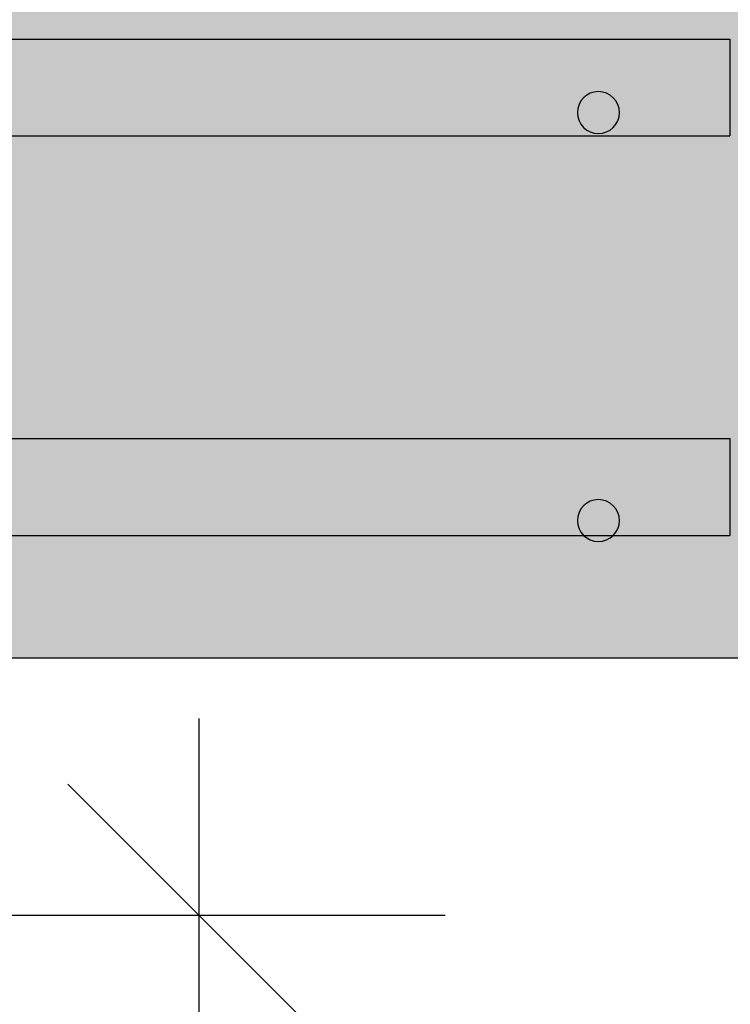
# Model space of a CAD drawing. Units: millimetres. Extents: x -7781 to 3753, y -38886 to -19795.
# Drawn here: x 1034 to 1304, y -29595 to -29220 of the extents above; entities that cross this region are included whole.
import ezdxf

# ---------------------------------------------------------------- set-up
doc = ezdxf.new("R2010")
doc.units = ezdxf.units.MM
doc.header["$MEASUREMENT"] = 0
doc.layers.add('0_Pen_No__1', color=7, linetype='Continuous', lineweight=30)
doc.layers.add('A-DIMS_Pen_No__1', color=7, linetype='Continuous', lineweight=30)
doc.layers.add('0_Pen_No__4', color=7, linetype='Continuous', lineweight=30, true_color=0x783c00)
doc.layers.add('0_Pen_No__66', color=7, linetype='Continuous', lineweight=30, true_color=0xd2d269)
doc.layers.add('A-DIMS', color=7, linetype='Continuous')
doc.styles.add('GENERATED_STYLE_1', font='Tahoma_1.ttf')
doc.dimstyles.new('GENERATED_STYLE__2', dxfattribs={"dimtxt": 200, "dimasz": 95, "dimexe": 0.18, "dimexo": 10000, "dimgap": 0.09, "dimtad": 1, "dimdec": 0, "dimzin": 0, "dimdsep": 46, "dimtxsty": 'GENERATED_STYLE_1', "dimblk": 'ARROWHEAD_6', "dimblk1": 'ARROWHEAD_6', "dimblk2": 'ARROWHEAD_6', "dimcen": 0.09, "dimclrd": 7, "dimclre": 7, "dimclrt": 7, "dimadec": 0, "dimazin": 0, "dimtfac": 1, "dimtdec": 4, "dimtmove": 0, "dimatfit": 3, "dimfxl": 1, "dimtolj": 1, "dimtzin": 0, "dimarcsym": 0})

# ---------------------------------------------------------------- blocks, each defined once
blk = doc.blocks.new('KE2_120_plakne')
at = {"linetype": 'Continuous', "lineweight": 0, "true_color": 0x000000}
blk.add_hatch(color=18, dxfattribs=at).paths.add_polyline_path([(325.77, 0), (325.77, 775), (-325.77, 775), (-325.77, 0)])
at = {"layer": '0_Pen_No__1', "linetype": 'Continuous'}
blk.add_line((325.77, 0), (325.77, 775), dxfattribs=at)
blk = doc.blocks.new('KE2_120_kapslis')
at = {"layer": '0_Pen_No__66', "linetype": 'Continuous'}
blk.add_hatch(color=256, dxfattribs=at).paths.add_polyline_path([(18.44, 0), (18.44, 600), (-18.43, 600), (-18.43, 0)])
for p, q in [((-18.43, 600), (-18.37, 600)), ((-18.43, 0), (-18.43, 600)), ((-18.37, 600), (-18.13, 600)), ((-18.13, 600), (-17.71, 600)), ((-17.71, 600), (-17.13, 600)), ((-17.13, 600), (-16.41, 600)), ((-16.41, 600), (-15.57, 600)), ((-15.57, 600), (-5.35, 600)), ((-5.35, 600), (-4.41, 600)), ((-4.41, 600), (-3.41, 600)), ((-3.41, 600), (-2.37, 600)), ((-2.37, 600), (-1.32, 600)), ((-1.32, 600), (-0.31, 600)), ((-0.31, 600), (0.65, 600)), ((0.65, 600), (1.53, 600)), ((1.53, 600), (2.28, 600)), ((2.28, 600), (2.91, 600)), ((2.91, 600), (17.55, 600)), ((17.55, 600), (17.93, 600)), ((17.93, 600), (18.21, 600)), ((18.21, 600), (18.38, 600)), ((18.38, 600), (18.44, 600)), ((18.44, 0), (18.44, 600))]:
    blk.add_line(p, q, dxfattribs=at)
blk = doc.blocks.new('Sphere 18_2')
at = {"layer": '0_Pen_No__4', "linetype": 'Continuous'}
for start, end in [(0, 180), (180, 0)]:
    blk.add_arc((0, 0), 8, start, end, dxfattribs=at)
blk = doc.blocks.new('*D139')
at = {"layer": 'A-DIMS_Pen_No__1', "linetype": 'Continuous', "transparency": 16777216}
for p, q in [((-5483.05, -25460.67), (-5483.05, -25385.67)), ((-5433.05, -25510.67), (-5533.05, -25410.67)), ((-5389.3, -25460.67), (-5576.8, -25460.67)), ((-5483.05, -32712.51), (-5483.05, -25460.67)), ((-5533.05, -32662.51), (-5433.05, -32762.51)), ((-5389.3, -32712.51), (-5576.8, -32712.51)), ((-5483.05, -32787.51), (-5483.05, -32712.51))]:
    blk.add_line(p, q, dxfattribs=at)
at = {"layer": 'A-DIMS_Pen_No__1', "transparency": 16777216, "insert": (-5523.05, -29429.45), "char_height": 200, "attachment_point": 7, "rotation": 90, "style": 'GENERATED_STYLE_1'}
blk.add_mtext('\\A1;{\\fTahoma|b0|i0|c0|p34;7 250}', dxfattribs=at)
blk = doc.blocks.new('ARROWHEAD_6')
at = {"color": 0, "linetype": 'Continuous', "lineweight": 0}
for p, q in [((-0.5, -0.5), (0.5, 0.5)), ((0, 0), (-1, 0))]:
    blk.add_line(p, q, dxfattribs=at)
blk = doc.blocks.new('*D145')
at = {"layer": 'A-DIMS_Pen_No__1', "linetype": 'Continuous', "transparency": 16777216}
for p, q in [((1101.86, -29560.73), (1101.86, -29485.73)), ((1151.86, -29610.73), (1051.86, -29510.73)), ((1195.61, -29560.73), (1008.11, -29560.73)), ((1101.86, -30311.91), (1101.86, -29560.73)), ((1051.86, -30261.91), (1151.86, -30361.91)), ((1195.61, -30311.91), (1008.11, -30311.91)), ((1101.86, -30386.91), (1101.86, -30311.91))]:
    blk.add_line(p, q, dxfattribs=at)
at = {"layer": 'A-DIMS_Pen_No__1', "transparency": 16777216, "insert": (1061.86, -30161.24), "char_height": 200, "attachment_point": 7, "rotation": 90, "style": 'GENERATED_STYLE_1'}
blk.add_mtext('\\A1;{\\fTahoma|b0|i0|c0|p34;750}', dxfattribs=at)

msp = doc.modelspace()

# ---------------------------------------------------------------- block references
at = {"linetype": 'Continuous', "zscale": 1000, "rotation": 270}
msp.add_blockref('KE2_120_plakne', (617.44, -29136.93), dxfattribs=at)
at = {"color": 53, "linetype": 'Continuous', "lineweight": 30, "true_color": 0xd2d269, "zscale": 1000, "rotation": 270}
for p in [(703.94, -29245.4), (703.94, -29397.59)]:
    msp.add_blockref('KE2_120_kapslis', p, dxfattribs=at)
at = {"color": 3, "linetype": 'Continuous', "lineweight": 30, "zscale": 1000, "rotation": 90}
for p in [(1253.94, -29254.99), (1253.94, -29410.38)]:
    msp.add_blockref('Sphere 18_2', p, dxfattribs=at)

# ---------------------------------------------------------------- dimensions: what is measured, and where the dimension line sits
at = {"layer": 'A-DIMS', "linetype": 'Continuous'}
for base, p1, p2, text, picture, middle in [((-5483.05, -25460.67), (-632.1, -32712.51), (2419.84, -25460.67), '7 250', '*D139', (-5623.05, -29087.51)), ((1101.86, -29560.73), (2002.84, -30311.91), (1415.94, -29560.73), '750', '*D145', (961.86, -29933.58))]:
    dim = msp.add_linear_dim(base=base, p1=p1, p2=p2, angle=90, text=text, dimstyle='GENERATED_STYLE__2', dxfattribs=at)
    dim.commit()
    dim.dimension.update_dxf_attribs({"geometry": picture, "text_midpoint": middle, "dimtype": 160, "text_rotation": 90})

doc.saveas('drawing.dxf')
